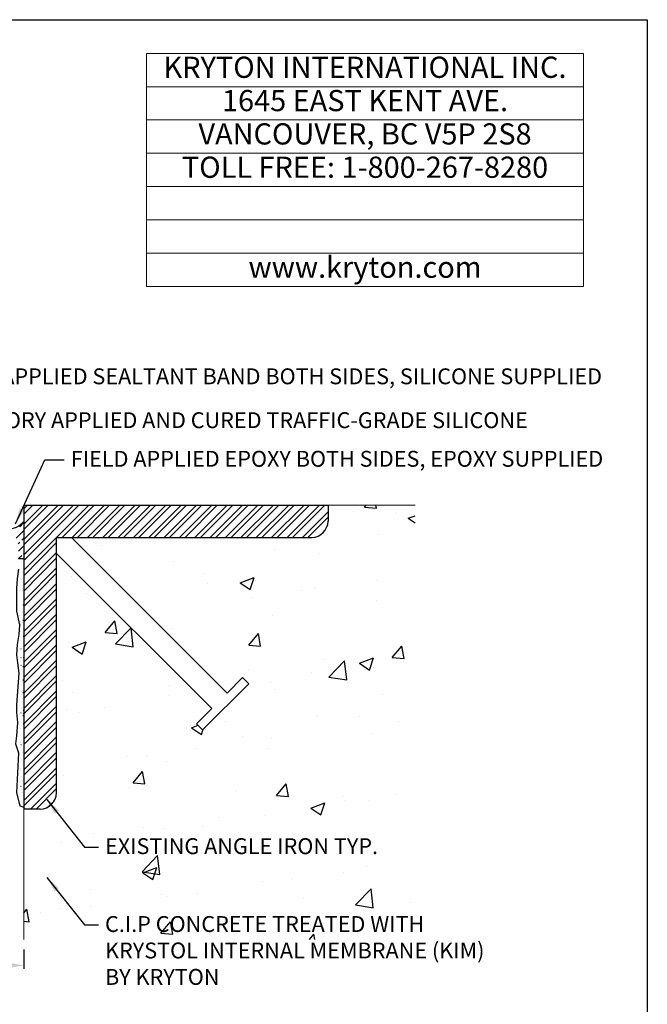
# Model space of a CAD drawing. Extents: x 0 to 219, y -8 to 280.
# Drawn here: x 122 to 216, y 132 to 280 of the extents above; entities that cross this region are included whole.
import ezdxf

# ---------------------------------------------------------------- set-up
doc = ezdxf.new("R2010")
doc.units = 0
doc.header["$LTSCALE"] = 10
doc.header["$MEASUREMENT"] = 0
doc.header["$PDMODE"] = 35
doc.layers.get('0').update_dxf_attribs({"linetype": 'CONTINUOUS'})
doc.layers.get('Defpoints').update_dxf_attribs({"linetype": 'CONTINUOUS'})
for name, color, linetype in [('CADdetails-1-FINE', 1, 'CONTINUOUS'), ('CADdetails-11-VERYFINE', 11, 'CONTINUOUS'), ('CADdetails-7-VERYFINE', 7, 'CONTINUOUS'), ('CADdetails-9-EXTRAFINE', 9, 'CONTINUOUS'), ('Company LOGO$0$CADdetails-2-FINELIGHT', 2, 'CONTINUOUS'), ('Company LOGO$0$CADdetails-FRAME', 7, 'CONTINUOUS')]:
    doc.layers.add(name, color=color, linetype=linetype)
doc.styles.add('CADdetails-DIMENSIONS', font='ARIALN.TTF', dxfattribs={"height": 2.38})
doc.styles.add('Company LOGO$0$CADdetails-NOTES', font='ARIALN.TTF', dxfattribs={"height": 2.38})
doc.dimstyles.new('CADdetails-DIM', dxfattribs={"dimtxt": 2.38, "dimasz": 2.38, "dimexe": 0.5, "dimexo": 1.5, "dimgap": 1, "dimtad": 1, "dimzin": 0, "dimdsep": 46, "dimtxsty": 'CADdetails-DIMENSIONS', "dimcen": 1, "dimclrd": 256, "dimclre": 256, "dimclrt": 256, "dimadec": 0, "dimazin": 0, "dimtfac": 1, "dimtofl": 0, "dimtmove": 0, "dimatfit": 3, "dimfxl": 1, "dimtolj": 1, "dimtzin": 0, "dimarcsym": 0})

# ---------------------------------------------------------------- blocks, each defined once
blk = doc.blocks.new('*T5')
at = {"layer": 'Defpoints', "color": 8, "linetype": 'ByBlock', "lineweight": 0, "transparency": 16777216}
for p, q in [((0, 0), (65.57, 0)), ((0, 0), (0, -35)), ((65.57, 0), (65.57, -35)), ((0, -5), (65.57, -5)), ((0, -10), (65.57, -10)), ((0, -15), (65.57, -15)), ((0, -20), (65.57, -20)), ((0, -25), (65.57, -25)), ((0, -30), (65.57, -30)), ((0, -35), (65.57, -35))]:
    blk.add_line(p, q, dxfattribs=at)
at = {"layer": 'Company LOGO$0$CADdetails-2-FINELIGHT', "transparency": 16777216, "char_height": 3.18, "width": 65.4473, "attachment_point": 5, "style": 'Company LOGO$0$CADdetails-NOTES'}
for s, insert in [('KRYTON INTERNATIONAL INC. ', (32.78, -2.5)), ('1645 EAST KENT AVE.', (32.78, -7.5)), ('VANCOUVER, BC V5P 2S8', (32.78, -12.5)), ('TOLL FREE: 1-800-267-8280', (32.78, -17.5)), ('www.kryton.com', (32.78, -32.5))]:
    blk.add_mtext(s, dxfattribs=dict(at, insert=insert))
blk = doc.blocks.new('Company LOGO')
at = {"layer": 'Company LOGO$0$CADdetails-FRAME'}
for p, q in [((0, 280), (216, 280)), ((216, 280), (216, 0))]:
    blk.add_line(p, q, dxfattribs=at)
blk.add_blockref('*T5', (140.88, 274.95))
blk = doc.blocks.new('*D4')
at = {"layer": 'CADdetails-7-VERYFINE', "lineweight": -2, "transparency": 16777216}
for p, q in [((83.37, 140.48), (83.37, 137.59)), ((122.49, 140.48), (122.49, 137.59)), ((85.75, 138.09), (120.11, 138.09))]:
    blk.add_line(p, q, dxfattribs=at)
at = {"layer": 'CADdetails-7-VERYFINE', "transparency": 16777216}
for points in [[(85.75, 138.49), (85.75, 137.69), (83.37, 138.09)], [(120.11, 138.49), (120.11, 137.69), (122.49, 138.09)]]:
    blk.add_solid(points, dxfattribs=at)
at = {"layer": 'Defpoints', "color": 0, "transparency": 16777216}
for p in [(83.37, 141.98, 0), (122.49, 141.98, 0), (122.49, 138.09)]:
    blk.add_point(p, dxfattribs=at)
at = {"layer": 'CADdetails-7-VERYFINE', "transparency": 16777216, "insert": (102.93, 140.32), "char_height": 2.38, "attachment_point": 5, "style": 'CADdetails-DIMENSIONS'}
blk.add_mtext('\\A1;VARIES', dxfattribs=at)

msp = doc.modelspace()

# ---------------------------------------------------------------- hatches: boundary and pattern name
at = {"layer": 'CADdetails-9-EXTRAFINE'}
h = msp.add_hatch(dxfattribs=at)
h.set_pattern_fill('AR-CONC', color=256, scale=3)
h.paths.add_polyline_path([(181.163, 207.174), (168.124, 207.174), (168.124, 204.849, -0.4142136), (165.581, 202.306), (165.69, 202.263), (129.659, 202.263), (152.999, 178.966), (155.302, 181.27), (156.215, 180.357), (149.304, 173.447), (148.392, 174.359), (150.695, 176.663), (127.356, 199.959), (127.356, 164.58), (124.313, 161.538), (122.488, 161.538), (122.488, 141.979), (181.163, 141.979)])
h.paths.add_polyline_path([(78.46, 199.959), (55.164, 176.663), (57.467, 174.359), (56.555, 173.447), (49.644, 180.357), (50.557, 181.27), (52.86, 178.966), (76.156, 202.263), (40.278, 202.306, -0.4117224), (37.735, 204.827), (37.735, 204.827), (37.735, 207.174), (24.696, 207.174), (24.696, 141.979), (83.371, 141.979), (83.371, 161.538), (81.046, 161.538, -0.4142136), (78.503, 164.08), (78.46, 163.972)])
h.paths.add_polyline_path([(133.806, 137.784), (191.926, 137.784), (191.926, 146.747), (133.806, 146.747)], flags=9)
h.paths.add_polyline_path([(133.849, 153.477), (172.158, 153.477), (172.158, 158.432), (133.849, 158.432)], flags=24)
h.paths.add_polyline_path([(30.379, 137.039), (71.656, 137.039), (71.656, 150.012), (30.379, 150.012)], flags=9)

# ---------------------------------------------------------------- linework, layer by layer
at = {"layer": 'CADdetails-1-FINE', "linetype": 'Continuous', "lineweight": 0}
for p, q in [((168.124, 207.174, 0), (181.163, 207.174, 0)), ((122.488, 161.538, 0), (122.488, 141.979, 0))]:
    msp.add_line(p, q, dxfattribs=at)
at = {"layer": 'CADdetails-11-VERYFINE'}
for p, q in [((122.488, 207.174, 0), (122.488, 161.538, 0)), ((122.488, 207.174, 0), (168.124, 207.174, 0)), ((127.356, 202.263, 0), (127.356, 163.972, 0)), ((165.69, 202.263, 0), (127.356, 202.263, 0)), ((152.999, 178.966, 0), (129.659, 202.263, 0)), ((150.695, 176.663, 0), (127.356, 199.959, 0)), ((149.304, 173.447, 0), (156.215, 180.357, 0)), ((152.999, 178.966, 0), (155.302, 181.27, 0)), ((155.302, 181.27, 0), (156.215, 180.357, 0)), ((148.392, 174.359, 0), (150.695, 176.663, 0)), ((148.392, 174.359, 0), (149.304, 173.447, 0)), ((124.922, 161.538, 0), (122.488, 161.538, 0))]:
    msp.add_line(p, q, dxfattribs=at)
at = {"layer": 'CADdetails-11-VERYFINE', "linetype": 'Continuous', "lineweight": 0}
msp.add_line((152.738, 174.751, 0), (152.749, 174.751, 0), dxfattribs=at)
at = {"layer": 'CADdetails-11-VERYFINE'}
msp.add_lwpolyline([(121.662, 197.525), (121.488, 196.091), (121.401, 194.657), (121.401, 191.223), (121.836, 189.18), (121.749, 187.746), (121.488, 186.225), (121.401, 184.704), (121.532, 183.487), (121.749, 181.965), (121.401, 177.184), (121.401, 176.054), (121.532, 174.533), (121.358, 172.534), (121.227, 171.317), (121.662, 169.97), (121.358, 163.972), (121.879, 162.016), (122.488, 161.842)], dxfattribs=at)
msp.add_arc((124.857, 164.08, 0), 2.543, 272.18016, 357.81984, dxfattribs=at)
at = {"layer": 'CADdetails-9-EXTRAFINE', "linetype": 'Continuous'}
for p, q in [((122.488, 205.783, 0), (123.835, 207.174, 0)), ((122.488, 203.479, 0), (126.139, 207.174, 0)), ((122.488, 201.176, 0), (128.442, 207.174, 0)), ((122.488, 198.872, 0), (130.746, 207.174, 0)), ((122.488, 206.609, 0), (123.009, 207.174, 0)), ((122.488, 204.305, 0), (125.313, 207.174, 0)), ((122.488, 202.002, 0), (127.616, 207.174, 0)), ((122.488, 199.698, 0), (129.92, 207.174, 0)), ((122.488, 197.395, 0), (132.223, 207.174, 0)), ((128.181, 202.263, 0), (133.049, 207.174, 0)), ((129.659, 202.263, 0), (134.57, 207.174, 0)), ((130.485, 202.263, 0), (135.353, 207.174, 0)), ((131.963, 202.263, 0), (136.874, 207.174, 0)), ((132.789, 202.263, 0), (137.656, 207.174, 0)), ((134.266, 202.263, 0), (139.178, 207.174, 0)), ((135.092, 202.263, 0), (139.96, 207.174, 0)), ((136.57, 202.263, 0), (141.481, 207.174, 0)), ((137.396, 202.263, 0), (142.263, 207.174, 0)), ((138.873, 202.263, 0), (143.785, 207.174, 0)), ((139.699, 202.263, 0), (144.567, 207.174, 0)), ((141.177, 202.263, 0), (146.088, 207.174, 0)), ((142.003, 202.263, 0), (146.87, 207.174, 0)), ((143.48, 202.263, 0), (148.392, 207.174, 0)), ((144.306, 202.263, 0), (149.174, 207.174, 0)), ((145.784, 202.263, 0), (150.695, 207.174, 0)), ((146.61, 202.263, 0), (151.478, 207.174, 0)), ((148.087, 202.263, 0), (152.999, 207.174, 0)), ((148.913, 202.263, 0), (153.825, 207.174, 0)), ((150.391, 202.263, 0), (155.302, 207.174, 0)), ((151.217, 202.263, 0), (156.128, 207.174, 0)), ((152.694, 202.263, 0), (157.606, 207.174, 0)), ((153.52, 202.263, 0), (158.432, 207.174, 0)), ((154.998, 202.263, 0), (159.909, 207.174, 0)), ((155.824, 202.263, 0), (160.735, 207.174, 0)), ((157.302, 202.263, 0), (162.213, 207.174, 0)), ((158.127, 202.263, 0), (163.039, 207.174, 0)), ((159.605, 202.263, 0), (164.516, 207.174, 0)), ((160.431, 202.263, 0), (165.342, 207.174, 0)), ((161.909, 202.263, 0), (166.82, 207.174, 0)), ((162.734, 202.263, 0), (167.646, 207.174, 0)), ((168.124, 207.174, 0), (168.124, 204.74, 0)), ((164.212, 202.263, 0), (168.124, 206.174, 0)), ((165.038, 202.263, 0), (168.124, 205.348, 0)), ((122.488, 196.569, 0), (127.356, 201.48, 0)), ((122.488, 195.091, 0), (127.356, 200.002, 0)), ((121.662, 199.133, 0), (122.488, 199.133, 0)), ((122.14, 198.655, 0), (122.151, 198.655, 0)), ((122.488, 194.265, 0), (127.356, 199.177, 0)), ((122.227, 197.134, 0), (122.238, 197.134, 0)), ((122.314, 197.004, 0), (122.325, 197.004, 0)), ((122.488, 192.788, 0), (127.356, 197.699, 0)), ((122.488, 191.962, 0), (127.356, 196.873, 0)), ((121.923, 196.178, 0), (121.934, 196.178, 0)), ((122.184, 196.004, 0), (122.194, 196.004, 0)), ((122.227, 196.091, 0), (122.238, 196.091, 0)), ((122.488, 190.484, 0), (127.356, 195.352, 0)), ((121.966, 194.352, 0), (121.977, 194.352, 0)), ((122.27, 194.7, 0), (122.281, 194.7, 0)), ((122.27, 194.396, 0), (122.281, 194.396, 0)), ((122.444, 194.57, 0), (122.455, 194.57, 0)), ((122.488, 189.658, 0), (127.356, 194.57, 0)), ((122.184, 192.136, 0), (122.194, 192.136, 0)), ((122.314, 192.31, 0), (122.325, 192.31, 0)), ((122.401, 192.179, 0), (122.412, 192.179, 0)), ((122.488, 188.181, 0), (127.356, 193.048, 0)), ((122.488, 187.355, 0), (127.356, 192.266, 0)), ((121.879, 190.658, 0), (121.89, 190.658, 0)), ((122.27, 191.049, 0), (122.281, 191.049, 0)), ((122.488, 185.877, 0), (127.356, 190.745, 0)), ((121.923, 189.398, 0), (121.934, 189.398, 0)), ((121.966, 189.658, 0), (121.977, 189.658, 0)), ((122.01, 189.311, 0), (122.021, 189.311, 0)), ((122.27, 189.484, 0), (122.281, 189.484, 0)), ((122.314, 189.354, 0), (122.325, 189.354, 0)), ((122.357, 189.876, 0), (122.368, 189.876, 0)), ((122.488, 185.051, 0), (127.356, 189.963, 0)), ((121.966, 188.137, 0), (121.977, 188.137, 0)), ((122.488, 183.573, 0), (127.356, 188.441, 0)), ((122.488, 182.748, 0), (127.356, 187.659, 0)), ((122.01, 186.877, 0), (122.021, 186.877, 0)), ((122.401, 187.485, 0), (122.412, 187.485, 0)), ((121.879, 185.573, 0), (121.89, 185.573, 0)), ((122.053, 185.616, 0), (122.064, 185.616, 0)), ((122.27, 185.573, 0), (122.281, 185.573, 0)), ((122.314, 185.964, 0), (122.325, 185.964, 0)), ((122.444, 185.051, 0), (122.455, 185.051, 0)), ((122.488, 181.27, 0), (127.356, 186.138, 0)), ((122.488, 180.444, 0), (127.356, 185.355, 0)), ((122.053, 184.269, 0), (122.064, 184.269, 0)), ((122.097, 184.356, 0), (122.107, 184.356, 0)), ((122.401, 184.312, 0), (122.412, 184.312, 0)), ((122.488, 178.966, 0), (127.356, 183.834, 0)), ((122.053, 183.139, 0), (122.064, 183.139, 0)), ((122.14, 183.095, 0), (122.151, 183.095, 0)), ((122.184, 181.835, 0), (122.194, 181.835, 0)), ((122.357, 182.965, 0), (122.368, 182.965, 0)), ((122.488, 178.141, 0), (127.356, 183.052, 0)), ((121.966, 180.748, 0), (121.977, 180.748, 0)), ((122.227, 180.575, 0), (122.238, 180.575, 0)), ((122.357, 180.922, 0), (122.368, 180.922, 0)), ((122.488, 176.663, 0), (127.356, 181.531, 0)), ((122.488, 175.837, 0), (127.356, 180.748, 0)), ((122.097, 179.184, 0), (122.107, 179.184, 0)), ((122.227, 179.314, 0), (122.238, 179.314, 0)), ((122.357, 179.053, 0), (122.368, 179.053, 0)), ((122.444, 179.227, 0), (122.455, 179.227, 0)), ((122.488, 174.359, 0), (127.356, 179.227, 0)), ((121.879, 178.054, 0), (121.89, 178.054, 0)), ((121.923, 178.445, 0), (121.934, 178.445, 0)), ((122.27, 178.097, 0), (122.281, 178.097, 0)), ((122.488, 173.534, 0), (127.356, 178.445, 0)), ((121.923, 176.054, 0), (121.934, 176.054, 0)), ((122.053, 175.967, 0), (122.064, 175.967, 0)), ((122.14, 176.576, 0), (122.151, 176.576, 0)), ((122.314, 176.837, 0), (122.325, 176.837, 0)), ((122.401, 176.402, 0), (122.412, 176.402, 0)), ((122.401, 175.881, 0), (122.412, 175.881, 0)), ((122.488, 172.056, 0), (127.356, 176.924, 0)), ((122.488, 171.23, 0), (127.356, 176.098, 0)), ((121.879, 175.794, 0), (121.89, 175.794, 0)), ((122.357, 175.576, 0), (122.368, 175.576, 0)), ((122.488, 169.752, 0), (127.356, 174.62, 0)), ((121.879, 174.142, 0), (121.89, 174.142, 0)), ((122.01, 173.62, 0), (122.021, 173.62, 0)), ((122.14, 174.142, 0), (122.151, 174.142, 0)), ((122.401, 174.316, 0), (122.412, 174.316, 0)), ((122.444, 173.055, 0), (122.455, 173.055, 0)), ((122.488, 168.926, 0), (127.356, 173.794, 0)), ((121.966, 171.491, 0), (121.977, 171.491, 0)), ((122.444, 172.534, 0), (122.455, 172.534, 0)), ((122.488, 167.449, 0), (127.356, 172.317, 0)), ((122.488, 166.623, 0), (127.356, 171.491, 0)), ((121.923, 170.752, 0), (121.934, 170.752, 0)), ((122.053, 171.23, 0), (122.064, 171.23, 0)), ((122.14, 171.143, 0), (122.151, 171.143, 0)), ((122.227, 170.057, 0), (122.238, 170.057, 0)), ((122.444, 170.795, 0), (122.455, 170.795, 0)), ((122.488, 165.145, 0), (127.356, 170.013, 0)), ((122.097, 168.796, 0), (122.107, 168.796, 0)), ((122.184, 169.057, 0), (122.194, 169.057, 0)), ((122.488, 164.319, 0), (127.356, 169.187, 0)), ((121.923, 167.362, 0), (121.934, 167.362, 0)), ((121.966, 167.623, 0), (121.977, 167.623, 0)), ((122.488, 162.842, 0), (127.356, 167.71, 0)), ((121.879, 166.188, 0), (121.89, 166.188, 0)), ((121.966, 165.667, 0), (121.977, 165.667, 0)), ((122.14, 166.406, 0), (122.151, 166.406, 0)), ((122.227, 166.319, 0), (122.238, 166.319, 0)), ((122.488, 162.016, 0), (127.356, 166.884, 0)), ((121.923, 164.928, 0), (121.934, 164.928, 0)), ((122.053, 164.971, 0), (122.064, 164.971, 0)), ((122.184, 164.015, 0), (122.194, 164.015, 0)), ((122.227, 164.015, 0), (122.238, 164.015, 0)), ((123.487, 161.538, 0), (127.356, 165.406, 0)), ((124.313, 161.538, 0), (127.356, 164.58, 0)), ((121.966, 163.667, 0), (121.977, 163.667, 0)), ((122.27, 163.537, 0), (122.281, 163.537, 0)), ((126.182, 161.929, 0), (126.964, 162.711, 0)), ((121.966, 162.277, 0), (121.977, 162.277, 0)), ((122.01, 162.407, 0), (122.021, 162.407, 0))]:
    msp.add_line(p, q, dxfattribs=at)
at = {"layer": 'CADdetails-9-EXTRAFINE'}
for p, q in [((121.879, 203.914, 0), (122.444, 204.523, 0)), ((121.314, 202.219, 0), (122.488, 203.349, 0)), ((121.619, 201.35, 0), (121.879, 201.611, 0)), ((121.662, 200.263, 0), (122.488, 201.046, 0)), ((122.184, 201.915, 0), (122.488, 202.219, 0)), ((121.705, 199.133, 0), (122.184, 199.611, 0)), ((122.444, 199.872, 0), (122.488, 199.916, 0))]:
    msp.add_line(p, q, dxfattribs=at)
msp.add_arc((120.032, 206.761, 0), 3.195, 269.78561, 320.9383, dxfattribs=at)
at = {"layer": 'CADdetails-9-EXTRAFINE', "linetype": 'Continuous'}
msp.add_arc((165.581, 204.849, 0), 2.543, 272.18088, 357.81961, dxfattribs=at)

# ---------------------------------------------------------------- block references
msp.add_blockref('Company LOGO', (0, 0))

# ---------------------------------------------------------------- texts
at = {"layer": 'CADdetails-7-VERYFINE', "char_height": 2.38, "attachment_point": 1, "style": 'CADdetails-DIMENSIONS'}
for s, insert in [('\\A1;FIELD APPLIED SEALTANT BAND BOTH SIDES, SILICONE SUPPLIED', (109.718, 227.675)), ('\\A1;FACTORY APPLIED AND CURED TRAFFIC-GRADE SILICONE', (111.859, 221.093)), ('\\A1;FIELD APPLIED EPOXY BOTH SIDES, EPOXY SUPPLIED', (129.53, 215.301)), ('\\A1;EXISTING ANGLE IRON TYP.', (134.66, 157.173))]:
    msp.add_mtext(s, dxfattribs=dict(at, insert=insert))
at = {"layer": 'CADdetails-7-VERYFINE', "insert": (134.66, 145.488), "char_height": 2.38, "width": 57.95888, "attachment_point": 1, "style": 'CADdetails-DIMENSIONS'}
msp.add_mtext('\\A1;C.I.P CONCRETE TREATED WITH KRYSTOL INTERNAL MEMBRANE (KIM) BY KRYTON', dxfattribs=at)

# ---------------------------------------------------------------- dimensions: what is measured, and where the dimension line sits
at = {"layer": 'CADdetails-7-VERYFINE'}
dim = msp.add_linear_dim(base=(122.488, 138.091), p1=(83.371, 141.979, 0), p2=(122.488, 141.979, 0), text='VARIES', dimstyle='CADdetails-DIM', dxfattribs=at)
dim.commit()
dim.dimension.update_dxf_attribs({"geometry": '*D4', "text_midpoint": (102.929, 140.322)})

# ---------------------------------------------------------------- leaders
at = {"layer": 'CADdetails-7-VERYFINE', "annotation_type": 0, "has_hookline": 1, "hookline_direction": 0}
for points, text_width in [([(84.513, 203.635), (105.825, 226.348), (108.718, 226.348)], 88.552), ([(93.958, 203.659), (107.966, 219.767), (110.859, 219.767)], 78.235), ([(121.216, 204.358), (125.636, 213.974), (128.53, 213.974)], 72.197), ([(125.952, 162.98), (131.601, 155.846), (133.66, 155.846)], 36.669), ([(125.952, 151.295), (131.601, 144.162), (133.66, 144.162)], 56.568)]:
    msp.add_leader(points, dimstyle='CADdetails-DIM', override={"dimgap": 1, "dimtad": 0}, dxfattribs=dict(at, text_width=text_width))

doc.saveas('drawing.dxf')
